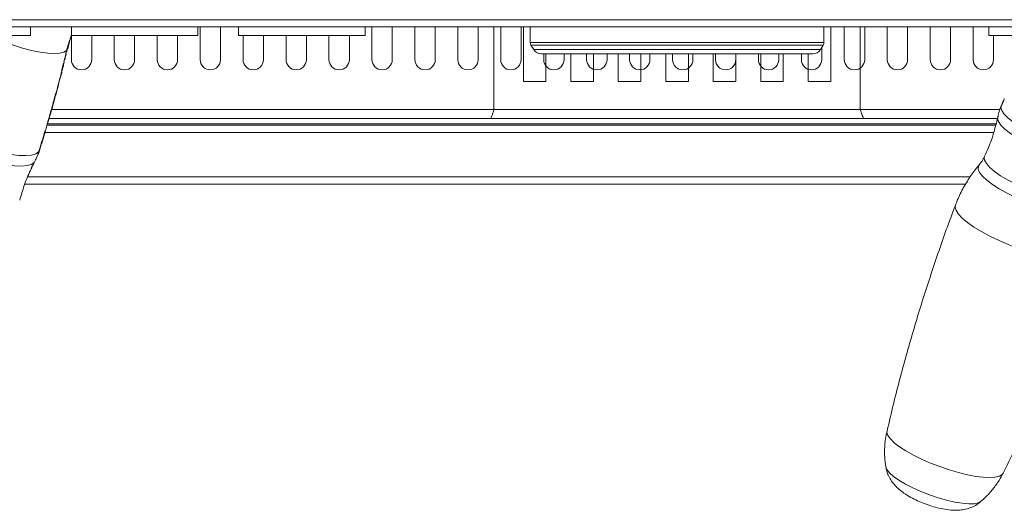
# Model space of a CAD drawing. Units: millimetres. Extents: x 50 to 4150, y 50 to 2920.
# Drawn here: x 2985 to 3203, y 891 to 999 of the extents above; entities that cross this region are included whole.
import ezdxf

# ---------------------------------------------------------------- set-up
doc = ezdxf.new("R2010")
doc.units = ezdxf.units.MM
doc.header["$LTSCALE"] = 10

msp = doc.modelspace()

# ---------------------------------------------------------------- linework, layer by layer
at = {"color": 8, "linetype": 'Continuous', "lineweight": 0}
for p, q in [((2801.292, 999.499), (3700.292, 999.499)), ((3090.292, 997.899), (3090.292, 979.679)), ((3171.292, 979.679), (3171.292, 997.899)), ((3098.292, 994.444), (3163.292, 994.444)), ((3098.447, 993.908), (3163.136, 993.908)), ((2995.956, 993.102), (2995.84, 992.829)), ((3099.094, 992.89), (3162.489, 992.89)), ((3202.853, 981.126), (3202.805, 981.144)), ((3202.948, 981.354), (3202.889, 981.375)), ((3203.047, 981.622), (3202.987, 981.644)), ((2992.466, 979.679), (3202.2, 979.679)), ((3090.292, 979.679), (3171.292, 979.679)), ((2991.644, 977.153), (2991.698, 977.133)), ((2991.778, 977.621), (2991.834, 977.6)), ((3201.709, 977.778), (3201.685, 977.786)), ((2990.816, 974.356), (2990.867, 974.338)), ((2990.888, 974.592), (2990.95, 974.57)), ((2990.933, 974.579), (3200.844, 974.579)), ((2989.872, 971.292), (2989.922, 971.274)), ((2987.156, 964.779), (3195.615, 964.779))]:
    msp.add_line(p, q, dxfattribs=at)
at = {"color": 7, "linetype": 'Continuous', "lineweight": 15}
for p, q in [((2801.292, 997.899), (3700.292, 997.899)), ((2987.792, 995.999), (2987.792, 997.899)), ((2996.792, 997.899), (2996.792, 995.999)), ((2996.792, 997.899), (2996.792, 995.999)), ((3024.792, 995.999), (3024.792, 997.899)), ((3024.792, 995.999), (3024.792, 997.899)), ((3025.292, 990.679), (3025.292, 997.899)), ((3029.792, 997.899), (3029.792, 990.679)), ((3033.792, 997.899), (3033.792, 995.999)), ((3061.792, 995.999), (3061.792, 997.899)), ((3063.292, 990.679), (3063.292, 997.899)), ((3067.792, 997.899), (3067.792, 990.679)), ((3072.792, 990.679), (3072.792, 997.899)), ((3077.292, 997.899), (3077.292, 990.679)), ((3082.292, 990.679), (3082.292, 997.899)), ((3086.792, 997.899), (3086.792, 990.679)), ((3091.792, 990.679), (3091.792, 997.899)), ((3096.292, 997.899), (3096.292, 990.679)), ((3096.792, 997.899), (3096.792, 985.879)), ((3098.292, 997.899), (3098.292, 994.444)), ((3163.292, 994.444), (3163.292, 997.899)), ((3164.792, 997.899), (3164.792, 985.879)), ((3167.792, 990.679), (3167.792, 997.899)), ((3172.292, 997.899), (3172.292, 990.679)), ((3177.292, 990.679), (3177.292, 997.899)), ((3181.792, 997.899), (3181.792, 990.679)), ((3186.792, 990.679), (3186.792, 997.899)), ((3191.292, 997.899), (3191.292, 990.679)), ((3196.292, 990.679), (3196.292, 997.899)), ((3199.792, 997.899), (3199.792, 995.999)), ((3199.792, 997.899), (3199.792, 995.999)), ((2985.906, 995.999), (2959.792, 995.999)), ((2987.792, 995.999), (2985.906, 995.999)), ((2996.747, 995.99), (2996.645, 995.716)), ((3022.906, 995.999), (2996.792, 995.999)), ((2996.792, 990.679), (2996.792, 995.908)), ((3001.292, 995.999), (3001.292, 990.679)), ((3006.292, 990.679), (3006.292, 995.999)), ((3010.792, 995.999), (3010.792, 990.679)), ((3015.792, 990.679), (3015.792, 995.999)), ((3020.292, 995.999), (3020.292, 990.679)), ((3024.792, 995.999), (3022.906, 995.999)), ((3059.906, 995.999), (3033.792, 995.999)), ((3034.792, 990.679), (3034.792, 995.999)), ((3039.292, 995.999), (3039.292, 990.679)), ((3044.292, 990.679), (3044.292, 995.999)), ((3048.792, 995.999), (3048.792, 990.679)), ((3053.792, 990.679), (3053.792, 995.999)), ((3058.292, 995.999), (3058.292, 990.679)), ((3061.792, 995.999), (3059.906, 995.999)), ((3225.906, 995.999), (3199.792, 995.999)), ((3200.792, 995.999), (3200.792, 990.679)), ((2995.992, 993.092), (2996.399, 994.681)), ((2996.239, 994.481), (2996.282, 994.465)), ((3098.447, 993.908), (3099.094, 992.89)), ((3162.489, 992.89), (3163.136, 993.908)), ((3162.792, 993.366), (3162.792, 990.679)), ((2995.657, 991.849), (2995.283, 990.791)), ((2995.394, 990.847), (2995.445, 991.066)), ((2995.416, 990.867), (2995.455, 991.064)), ((2995.604, 992.131), (2995.668, 992.107)), ((2995.752, 992.389), (2995.92, 993.109)), ((3100.782, 991.963), (3160.801, 991.963)), ((3101.292, 990.679), (3101.292, 991.963)), ((3101.792, 985.879), (3101.792, 991.963)), ((3105.792, 991.963), (3105.792, 990.679)), ((3107.292, 991.963), (3107.292, 985.879)), ((3110.792, 990.679), (3110.792, 991.963)), ((3112.292, 985.879), (3112.292, 991.963)), ((3115.292, 991.963), (3115.292, 990.679)), ((3117.792, 991.963), (3117.792, 985.879)), ((3120.292, 990.679), (3120.292, 991.963)), ((3122.792, 985.879), (3122.792, 991.963)), ((3124.792, 991.963), (3124.792, 990.679)), ((3128.292, 985.879), (3128.292, 991.963)), ((3129.792, 990.679), (3129.792, 991.963)), ((3133.292, 991.963), (3133.292, 985.879)), ((3134.292, 991.963), (3134.292, 990.679)), ((3138.792, 985.879), (3138.792, 991.963)), ((3139.292, 990.679), (3139.292, 991.963)), ((3143.792, 991.963), (3143.792, 985.879)), ((3143.792, 991.963), (3143.792, 990.679)), ((3148.792, 990.679), (3148.792, 991.963)), ((3149.292, 985.879), (3149.292, 991.963)), ((3153.292, 991.963), (3153.292, 990.679)), ((3154.292, 991.963), (3154.292, 985.879)), ((3158.292, 990.679), (3158.292, 991.963)), ((3159.792, 985.879), (3159.792, 991.963)), ((2994.914, 989.284), (2994.976, 989.261)), ((2995.168, 990.316), (2995.241, 990.142)), ((2995.361, 990.783), (2995.416, 990.867)), ((2994.63, 988.148), (2994.691, 988.126)), ((2993.829, 985.032), (2993.888, 985.011)), ((2993.962, 985.278), (2994.264, 986.41)), ((2994.124, 986.164), (2994.184, 986.142)), ((3096.792, 985.879), (3101.792, 985.879)), ((3107.292, 985.879), (3112.292, 985.879)), ((3117.792, 985.879), (3122.792, 985.879)), ((3133.292, 985.879), (3128.292, 985.879)), ((3143.792, 985.879), (3138.792, 985.879)), ((3154.292, 985.879), (3149.292, 985.879)), ((3164.792, 985.879), (3159.792, 985.879)), ((2992.819, 980.981), (2993.388, 983.119)), ((2993.25, 982.868), (2993.308, 982.846)), ((2993.461, 983.41), (2993.496, 983.397)), ((2992.795, 980.978), (2992.598, 980.205)), ((2992.736, 980.999), (2992.795, 980.978)), ((2992.817, 980.982), (2993, 981.719)), ((2992.94, 981.741), (2993, 981.719)), ((3202.975, 981.542), (3202.556, 980.518)), ((3203.049, 981.629), (3202.991, 981.65)), ((2991.718, 977.19), (2991.971, 978.031)), ((2991.974, 978.117), (2992.087, 978.502)), ((2991.993, 978.368), (2992.051, 978.348)), ((3202.372, 979.959), (3202.327, 979.976)), ((2991.157, 975.323), (2991.55, 976.63)), ((2991.414, 976.179), (3201.259, 976.179)), ((2991.577, 976.766), (2991.645, 976.996)), ((2991.619, 976.479), (3201.381, 976.479)), ((2991.865, 977.679), (3201.663, 977.679)), ((3172.021, 977.679), (3089.562, 977.679)), ((2990.231, 972.244), (2990.988, 974.763)), ((2989.744, 970.625), (2990.062, 971.683)), ((2990.065, 971.796), (2990.184, 972.173)), ((2990.104, 972.034), (2990.154, 972.016)), ((2990.105, 971.774), (2990.105, 971.779)), ((2986.497, 963.179), (3194.646, 963.179))]:
    msp.add_line(p, q, dxfattribs=at)
at = {"color": 8, "linetype": 'Continuous', "lineweight": 0, "flags": 128}
for points in [[(2995.739, 992.7), (2995.158, 992.325), (2994.251, 992.097), (2993.042, 992.023), (2991.569, 992.106), (2989.874, 992.343), (2988.008, 992.726), (2986.024, 993.245), (2983.983, 993.884), (2981.944, 994.625), (2979.967, 995.446), (2978.767, 995.999)], [(2989.554, 970.276), (2988.957, 969.85), (2988.015, 969.576), (2986.753, 969.463), (2985.205, 969.512), (2983.413, 969.724), (2981.425, 970.092), (2979.295, 970.607), (2977.079, 971.254), (2974.838, 972.016), (2972.631, 972.873), (2970.517, 973.802), (2968.555, 974.777), (2966.795, 975.773), (2965.286, 976.762), (2964.069, 977.719), (2963.175, 978.617), (2962.629, 979.432), (2962.446, 980.143)], [(3229.554, 970.276), (3228.957, 969.85), (3228.015, 969.576), (3226.753, 969.463), (3225.205, 969.512), (3223.413, 969.724), (3221.425, 970.092), (3219.295, 970.607), (3217.079, 971.254), (3214.838, 972.016), (3212.63, 972.873), (3210.517, 973.802), (3208.555, 974.777), (3206.795, 975.773), (3205.286, 976.762), (3204.069, 977.719), (3203.175, 978.617), (3202.629, 979.432), (3202.446, 980.143)], [(2988.577, 967.951), (2987.984, 967.529), (2987.049, 967.258), (2985.797, 967.147), (2984.262, 967.196), (2982.486, 967.407), (2980.516, 967.772), (2978.404, 968.282), (2976.208, 968.923), (2973.987, 969.679), (2971.8, 970.528), (2969.705, 971.448), (2967.76, 972.415), (2966.016, 973.401), (2964.52, 974.382), (2963.312, 975.33), (2962.425, 976.221), (2961.883, 977.029), (2961.699, 977.734)], [(3228.577, 967.951), (3227.984, 967.529), (3227.049, 967.258), (3225.797, 967.147), (3224.262, 967.196), (3222.486, 967.407), (3220.516, 967.772), (3218.404, 968.282), (3216.208, 968.923), (3213.987, 969.679), (3211.8, 970.528), (3209.705, 971.448), (3207.76, 972.415), (3206.016, 973.401), (3204.52, 974.382), (3203.312, 975.33), (3202.425, 976.221), (3201.883, 977.029), (3201.699, 977.734)], [(3198.832, 969.311), (3198.762, 969.095), (3198.82, 968.453), (3199.221, 967.706), (3199.955, 966.873), (3201.002, 965.977), (3202.336, 965.04), (3203.922, 964.087), (3205.719, 963.142), (3207.68, 962.23), (3209.755, 961.374), (3211.89, 960.597), (3214.03, 959.919), (3216.119, 959.357), (3218.103, 958.926), (3219.93, 958.636), (3221.555, 958.496), (3222.933, 958.51), (3224.03, 958.676), (3224.817, 958.99), (3225.274, 959.445), (3225.359, 959.657)], [(3209.925, 958.52), (3207.785, 959.349), (3205.728, 960.246), (3203.808, 961.187), (3202.069, 962.151), (3200.556, 963.114), (3199.306, 964.051), (3198.35, 964.94), (3197.71, 965.759), (3197.403, 966.487), (3197.437, 967.107), (3197.627, 967.429)], [(3206.422, 948.894), (3204.18, 949.758), (3202.018, 950.689), (3199.98, 951.668), (3198.111, 952.673), (3196.451, 953.683), (3195.033, 954.676), (3193.89, 955.632), (3193.045, 956.529), (3192.516, 957.35), (3192.315, 958.075), (3192.386, 958.56)], [(3188.899, 900.75), (3186.854, 901.543), (3184.893, 902.402), (3183.068, 903.304), (3181.425, 904.226), (3180.007, 905.144), (3178.85, 906.034), (3177.985, 906.874), (3177.434, 907.641), (3177.211, 908.316), (3177.232, 908.644)], [(3186.632, 894.522), (3184.75, 895.257), (3182.961, 896.057), (3181.322, 896.896), (3179.885, 897.747), (3178.698, 898.583), (3177.798, 899.376), (3177.214, 900.103), (3176.97, 900.705)], [(3202.91, 899.297), (3202.715, 899.033), (3202.111, 898.659), (3201.196, 898.426), (3199.993, 898.339), (3198.535, 898.4), (3196.858, 898.609), (3195.007, 898.958), (3193.029, 899.441), (3190.975, 900.044), (3188.899, 900.75)], [(3198.007, 893.047), (3197.434, 892.743), (3196.52, 892.562), (3195.32, 892.533), (3193.873, 892.656), (3192.226, 892.927), (3190.431, 893.338), (3188.546, 893.875), (3186.632, 894.522)]]:
    msp.add_lwpolyline(points, dxfattribs=at)
at = {"color": 7, "linetype": 'Continuous', "lineweight": 15}
for centre, radius, start, end in [((2995.972, 996.349), 0.923, 316.74546, 333.49772), ((2995.567, 994.933), 0.854, 326.78017, 356.78462), ((2995.684, 995.524), 0.924, 316.76538, 333.51268), ((3099.292, 994.444), 1, 180, 212.42297), ((3162.292, 994.444), 1, 327.57703, 0), ((2994.779, 992.019), 0.894, 316.89708, 349.06326), ((2994.943, 992.579), 0.865, 326.96982, 346.49311), ((3100.782, 993.963), 2, 212.42297, 270), ((3160.801, 993.963), 2, 270, 327.57703), ((2994.211, 989.748), 0.907, 327.52523, 2.71226), ((2994.352, 990.316), 0.906, 317.22873, 348.9365), ((2999.042, 990.679), 2.25, 180, 0), ((3008.542, 990.679), 2.25, 180, 0), ((3018.042, 990.679), 2.25, 180, 0), ((3027.542, 990.679), 2.25, 180, 0), ((3037.042, 990.679), 2.25, 180, 0), ((3046.542, 990.679), 2.25, 180, 0), ((3056.042, 990.679), 2.25, 180, 0), ((3065.542, 990.679), 2.25, 180, 0), ((3075.042, 990.679), 2.25, 180, 0), ((3084.542, 990.679), 2.25, 180, 0), ((3094.042, 990.679), 2.25, 180, 0), ((3103.542, 990.679), 2.25, 180, 0), ((3113.042, 990.679), 2.25, 180, 0), ((3122.542, 990.679), 2.25, 180, 0), ((3132.042, 990.679), 2.25, 180, 0), ((3141.542, 990.679), 2.25, 180, 0), ((3151.042, 990.679), 2.25, 180, 0), ((3160.542, 990.679), 2.25, 180, 0), ((3170.042, 990.679), 2.25, 180, 0), ((3179.542, 990.679), 2.25, 180, 0), ((3189.042, 990.679), 2.25, 180, 0), ((3198.542, 990.679), 2.25, 180, 0), ((2993.505, 987.229), 0.975, 318.15115, 333.94195), ((2993.728, 988.077), 0.97, 318.01448, 333.89507), ((2993.778, 988.044), 0.911, 344.21511, 349.15698), ((2993.937, 988.608), 0.895, 327.41263, 345.75159), ((2992.932, 984.941), 0.948, 345.78683, 352.15302), ((2993.121, 985.497), 0.908, 327.62405, 345.21158), ((2993.414, 986.63), 0.911, 327.62808, 355.70717), ((2992.512, 983.346), 0.94, 327.90261, 333.46247), ((2992.594, 983.955), 1.023, 318.74252, 329.35792), ((2992.893, 984.976), 0.998, 318.52816, 332.44206), ((3203.842, 981.181), 0.973, 151.5468, 168.45358), ((3204.079, 981.715), 0.986, 157.38928, 174.54387), ((2991.083, 978.288), 0.948, 331.3238, 348.66817), ((2991.241, 978.85), 0.952, 328.17551, 343.87685), ((3202.804, 978.156), 1.01, 166.25565, 174.43704), ((3203.396, 979.815), 1.081, 171.44384, 180.04378), ((2990.659, 976.893), 0.963, 325.16004, 351.69752), ((2990.834, 977.449), 0.952, 331.36509, 348.63809), ((3202.309, 976.165), 0.98, 162.56241, 174.73677), ((2990.1, 975.031), 0.967, 331.48845, 351.63047), ((2990.262, 975.592), 0.973, 325.27314, 343.19625), ((2989.151, 971.969), 0.973, 331.55415, 348.44903), ((2989.321, 972.527), 0.978, 328.48532, 342.65665), ((2987.114, 967.134), 0.966, 325.19327, 354.80921)]:
    msp.add_arc(centre, radius, start, end, dxfattribs=at)
at = {"color": 8, "linetype": 'Continuous', "lineweight": 0}
for centre, radius, start, end in [((3203.43, 980.159), 0.983, 157.65399, 171.45622), ((2988.809, 970.922), 0.985, 328.55585, 342.33797)]:
    msp.add_arc(centre, radius, start, end, dxfattribs=at)
at = {"color": 7, "linetype": 'Continuous', "lineweight": 15}
for points, knots in [([(2996.798, 995.937), (2996.749, 995.8), (2996.649, 995.526), (2996.557, 995.25), (2996.511, 995.112)], [0, 0, 0, 0, 0.5013862, 1, 1, 1, 1]), ([(2996.854, 996.083), (2996.804, 995.946), (2996.705, 995.672), (2996.612, 995.396), (2996.566, 995.258)], [0, 0, 0, 0, 0.5013873, 1, 1, 1, 1]), ([(2996.357, 994.892), (2996.161, 994.258), (2995.937, 993.532), (2995.761, 992.793), (2995.739, 992.7)], [0, 0, 0, 0, 0.8734964, 1, 1, 1, 1]), ([(2995.84, 992.829), (2995.873, 992.967), (2996.005, 993.516), (2996.163, 994.059), (2996.282, 994.465)], [0, 0, 0, 0, 0.2502426, 1, 1, 1, 1]), ([(2995.739, 992.7), (2995.682, 992.46), (2995.581, 992.029), (2995.477, 991.599), (2995.432, 991.408)], [0, 0, 0, 0, 0.5566239, 1, 1, 1, 1]), ([(2995.668, 992.107), (2995.691, 992.202), (2995.748, 992.443), (2995.805, 992.684), (2995.84, 992.829)], [0, 0, 0, 0, 0.3951028, 1, 1, 1, 1]), ([(2995.017, 989.7), (2994.919, 989.303), (2994.732, 988.546), (2994.54, 987.789), (2994.449, 987.428)], [0, 0, 0, 0, 0.5233107, 1, 1, 1, 1]), ([(2994.691, 988.126), (2994.735, 988.297), (2994.83, 988.676), (2994.924, 989.054), (2994.976, 989.261)], [0, 0, 0, 0, 0.4530567, 1, 1, 1, 1]), ([(2994.792, 988.393), (2994.88, 988.71), (2994.986, 989.087), (2995.074, 989.469), (2995.088, 989.531)], [0, 0, 0, 0, 0.83856006, 1, 1, 1, 1]), ([(2995.283, 990.791), (2995.258, 990.688), (2995.22, 990.529), (2995.181, 990.371), (2995.168, 990.316)], [0, 0, 0, 0, 0.6518191, 1, 1, 1, 1]), ([(2994.599, 987.65), (2994.559, 987.494), (2994.487, 987.211), (2994.414, 986.928), (2994.381, 986.8)], [0, 0, 0, 0, 0.5510021, 1, 1, 1, 1]), ([(2994.654, 987.796), (2994.615, 987.64), (2994.542, 987.357), (2994.469, 987.073), (2994.437, 986.946)], [0, 0, 0, 0, 0.5508713, 1, 1, 1, 1]), ([(2994.673, 987.879), (2994.673, 987.879), (2994.674, 987.881), (2994.673, 987.877), (2994.673, 987.873)], [0, 0, 0, 0, 0.1451088, 1, 1, 1, 1]), ([(2993.851, 984.709), (2993.811, 984.558), (2993.736, 984.276), (2993.66, 983.994), (2993.625, 983.862)], [0, 0, 0, 0, 0.53191661, 1, 1, 1, 1]), ([(2994.232, 986.578), (2994.131, 986.189), (2993.936, 985.434), (2993.737, 984.68), (2993.64, 984.315)], [0, 0, 0, 0, 0.5153224, 1, 1, 1, 1]), ([(2993.888, 985.011), (2993.934, 985.188), (2994.033, 985.565), (2994.131, 985.942), (2994.184, 986.142)], [0, 0, 0, 0, 0.4692207, 1, 1, 1, 1]), ([(2993.364, 983.28), (2993.061, 982.166), (2992.456, 979.944), (2991.814, 977.732), (2991.493, 976.629)], [0, 0, 0, 0, 0.5010739, 1, 1, 1, 1]), ([(2993, 981.719), (2993.05, 981.9), (2993.153, 982.276), (2993.256, 982.652), (2993.308, 982.846)], [0, 0, 0, 0, 0.4823773, 1, 1, 1, 1]), ([(2993.353, 982.926), (2993.359, 982.94), (2993.372, 982.97), (2993.401, 983.062), (2993.436, 983.179), (2993.469, 983.296), (2993.488, 983.368), (2993.496, 983.397)], [0, 0, 0, 0, 0.2128296, 0.42599, 0.6393944, 0.8537944, 1, 1, 1, 1]), ([(2993.496, 983.397), (2993.485, 983.356), (2993.463, 983.274), (2993.438, 983.178), (2993.424, 983.118), (2993.42, 983.101), (2993.423, 983.116), (2993.424, 983.121)], [0, 0, 0, 0, 0.2152836, 0.4308952, 0.6460441, 0.860171, 1, 1, 1, 1]), ([(2993.551, 983.667), (2993.545, 983.646), (2993.533, 983.602), (2993.514, 983.538), (2993.496, 983.484), (2993.483, 983.448), (2993.477, 983.437), (2993.475, 983.433)], [0, 0, 0, 0, 0.214559, 0.4297846, 0.6443611, 0.8580218, 1, 1, 1, 1]), ([(2993.777, 984.514), (2993.737, 984.364), (2993.662, 984.082), (2993.586, 983.799), (2993.551, 983.667)], [0, 0, 0, 0, 0.5320652, 1, 1, 1, 1]), ([(2993.625, 983.862), (2993.619, 983.841), (2993.608, 983.8), (2993.595, 983.753), (2993.587, 983.722), (2993.586, 983.72), (2993.585, 983.719)], [0, 0, 0, 0, 0.2576387, 0.516059, 0.7737366, 1, 1, 1, 1]), ([(2992.051, 978.348), (2992.175, 978.782), (2992.426, 979.658), (2992.671, 980.536), (2992.795, 980.978)], [0, 0, 0, 0, 0.4965318, 1, 1, 1, 1]), ([(2992.139, 978.592), (2992.271, 979.01), (2992.438, 979.544), (2992.58, 980.084), (2992.611, 980.201)], [0, 0, 0, 0, 0.7833123, 1, 1, 1, 1]), ([(3202.56, 980.521), (3202.43, 980.241), (3202.112, 979.555), (3201.951, 978.816), (3201.856, 978.378)], [0, 0, 0, 0, 0.4082486, 1, 1, 1, 1]), ([(3202.458, 980.305), (3202.436, 980.251), (3202.391, 980.142), (3202.349, 980.032), (3202.327, 979.976)], [0, 0, 0, 0, 0.49156352, 1, 1, 1, 1]), ([(3202.446, 980.143), (3202.529, 980.344), (3202.693, 980.743), (3202.86, 981.142), (3202.942, 981.341)], [0, 0, 0, 0, 0.50218169, 1, 1, 1, 1]), ([(3202.805, 981.144), (3202.747, 981.005), (3202.631, 980.726), (3202.516, 980.446), (3202.458, 980.305)], [0, 0, 0, 0, 0.4959796, 1, 1, 1, 1]), ([(3202.889, 981.375), (3202.887, 981.368), (3202.883, 981.352), (3202.867, 981.306), (3202.847, 981.248), (3202.825, 981.192), (3202.811, 981.158), (3202.805, 981.144)], [0, 0, 0, 0, 0.21400607, 0.42864766, 0.64307979, 0.85737634, 1, 1, 1, 1]), ([(3202.942, 981.341), (3202.959, 981.382), (3202.993, 981.465), (3203.038, 981.591), (3203.072, 981.7), (3203.092, 981.774), (3203.096, 981.798), (3203.098, 981.808)], [0, 0, 0, 0, 0.2133353, 0.4269653, 0.6405607, 0.8547054, 1, 1, 1, 1]), ([(3202.99, 981.649), (3202.99, 981.649), (3202.991, 981.652), (3202.989, 981.648), (3202.987, 981.644)], [0, 0, 0, 0, 0.1421534, 1, 1, 1, 1]), ([(2992.013, 978.107), (2992.014, 978.108), (2992.015, 978.11), (2992.014, 978.105), (2992.013, 978.101)], [0, 0, 0, 0, 0.1424215, 1, 1, 1, 1]), ([(3089.562, 977.679), (3089.596, 977.708), (3089.664, 977.767), (3089.827, 978.223), (3090.031, 978.887), (3090.204, 979.413), (3090.292, 979.679)], [0, 0, 0, 0, 0.2408076, 0.4872302, 0.7400554, 1, 1, 1, 1]), ([(3171.292, 979.679), (3171.381, 979.443), (3171.561, 978.97), (3171.775, 978.343), (3171.932, 977.895), (3172.008, 977.7), (3172.018, 977.684), (3172.021, 977.679)], [0, 0, 0, 0, 0.2340564, 0.4674564, 0.6903745, 0.9027319, 1, 1, 1, 1]), ([(3201.706, 977.764), (3201.715, 977.809), (3201.734, 977.898), (3201.761, 978.032), (3201.782, 978.147), (3201.795, 978.221), (3201.798, 978.245), (3201.799, 978.254)], [0, 0, 0, 0, 0.2168959, 0.4340671, 0.6516641, 0.8683073, 1, 1, 1, 1]), ([(3202.315, 979.814), (3202.336, 979.87), (3202.379, 979.98), (3202.424, 980.089), (3202.446, 980.143)], [0, 0, 0, 0, 0.5074569, 1, 1, 1, 1]), ([(2991.493, 976.629), (2991.482, 976.588), (2991.459, 976.506), (2991.438, 976.409), (2991.431, 976.346), (2991.436, 976.326), (2991.446, 976.338), (2991.45, 976.342)], [0, 0, 0, 0, 0.2143854, 0.4290409, 0.6446372, 0.8607496, 1, 1, 1, 1]), ([(2991.698, 977.133), (2991.693, 977.113), (2991.681, 977.072), (2991.669, 977.024), (2991.664, 976.993), (2991.665, 976.984), (2991.669, 976.99), (2991.67, 976.992)], [0, 0, 0, 0, 0.2145621, 0.4296929, 0.6452031, 0.8605901, 1, 1, 1, 1]), ([(2991.834, 977.6), (2991.811, 977.52), (2991.766, 977.365), (2991.721, 977.209), (2991.698, 977.133)], [0, 0, 0, 0, 0.5121407, 1, 1, 1, 1]), ([(2991.915, 977.833), (2991.912, 977.825), (2991.905, 977.811), (2991.888, 977.765), (2991.868, 977.708), (2991.849, 977.65), (2991.839, 977.614), (2991.834, 977.6)], [0, 0, 0, 0, 0.2136982, 0.4280494, 0.6421544, 0.8561795, 1, 1, 1, 1]), ([(3201.319, 976.414), (3201.176, 975.825), (3200.749, 974.064), (3199.906, 971.686), (3199.097, 969.964), (3198.801, 969.333)], [0, 0, 0, 0, 0.2418896, 0.722157, 1, 1, 1, 1]), ([(3201.335, 976.244), (3201.335, 976.242), (3201.336, 976.235), (3201.349, 976.265), (3201.372, 976.333), (3201.398, 976.427), (3201.416, 976.496), (3201.423, 976.524)], [0, 0, 0, 0, 0.05633, 0.3132933, 0.569385, 0.8248008, 1, 1, 1, 1]), ([(3201.423, 976.524), (3201.435, 976.574), (3201.533, 976.976), (3201.622, 977.38), (3201.699, 977.734)], [0, 0, 0, 0, 0.1240305, 1, 1, 1, 1]), ([(3201.488, 976.923), (3201.488, 976.923), (3201.488, 976.919), (3201.492, 976.935), (3201.502, 976.97), (3201.513, 977.017), (3201.522, 977.052), (3201.525, 977.066)], [0, 0, 0, 0, 0.0552495, 0.3110549, 0.5666508, 0.8229275, 1, 1, 1, 1]), ([(3201.525, 977.066), (3201.53, 977.088), (3201.567, 977.246), (3201.603, 977.405), (3201.634, 977.543)], [0, 0, 0, 0, 0.1338095, 1, 1, 1, 1]), ([(3201.634, 977.543), (3201.639, 977.565), (3201.649, 977.61), (3201.663, 977.676), (3201.675, 977.733), (3201.682, 977.77), (3201.684, 977.782), (3201.685, 977.786)], [0, 0, 0, 0, 0.2164261, 0.4335228, 0.6507619, 0.8666875, 1, 1, 1, 1]), ([(3201.699, 977.734), (3201.7, 977.736), (3201.702, 977.746), (3201.704, 977.756), (3201.706, 977.764)], [0, 0, 0, 0, 0.1563582, 1, 1, 1, 1]), ([(2990.884, 974.579), (2990.667, 973.862), (2990.231, 972.426), (2989.78, 970.994), (2989.554, 970.276)], [0, 0, 0, 0, 0.4987944, 1, 1, 1, 1]), ([(2990.154, 972.016), (2990.274, 972.403), (2990.514, 973.177), (2990.75, 973.951), (2990.867, 974.338)], [0, 0, 0, 0, 0.50104034, 1, 1, 1, 1]), ([(2990.867, 974.338), (2990.874, 974.359), (2990.887, 974.402), (2990.908, 974.465), (2990.928, 974.519), (2990.942, 974.554), (2990.947, 974.565), (2990.95, 974.57)], [0, 0, 0, 0, 0.2138782, 0.4284409, 0.642707, 0.8568666, 1, 1, 1, 1]), ([(2991.062, 975.038), (2991.054, 975.024), (2991.037, 974.996), (2990.998, 974.906), (2990.954, 974.792), (2990.914, 974.677), (2990.893, 974.607), (2990.884, 974.579)], [0, 0, 0, 0, 0.2146582, 0.4296499, 0.6441272, 0.8579095, 1, 1, 1, 1]), ([(2989.922, 971.274), (2989.929, 971.295), (2989.943, 971.338), (2989.965, 971.401), (2989.985, 971.455), (2989.999, 971.49), (2990.005, 971.501), (2990.007, 971.505)], [0, 0, 0, 0, 0.2138249, 0.4282837, 0.642552, 0.8568562, 1, 1, 1, 1]), ([(2989.554, 970.276), (2989.417, 969.876), (2989.144, 969.079), (2988.766, 968.326), (2988.577, 967.951)], [0, 0, 0, 0, 0.50294953, 1, 1, 1, 1]), ([(2988.864, 968.458), (2988.922, 968.578), (2989.074, 968.893), (2989.352, 969.537), (2989.535, 970.074), (2989.649, 970.408)], [0, 0, 0, 0, 0.1906395, 0.4975685, 1, 1, 1, 1]), ([(2988.888, 968.545), (2989.178, 969.12), (2989.518, 969.794), (2989.701, 970.522), (2989.728, 970.63)], [0, 0, 0, 0, 0.8523383, 1, 1, 1, 1]), ([(2989.649, 970.408), (2989.695, 970.555), (2989.787, 970.843), (2989.878, 971.132), (2989.922, 971.274)], [0, 0, 0, 0, 0.5082717, 1, 1, 1, 1]), ([(3198.802, 969.337), (3198.686, 969.068), (3198.386, 968.372), (3197.926, 967.811), (3197.643, 967.466)], [0, 0, 0, 0, 0.3865933, 1, 1, 1, 1]), ([(2988.577, 967.951), (2988.409, 967.629), (2988.218, 967.263), (2988.034, 966.892), (2988.012, 966.847)], [0, 0, 0, 0, 0.8778043, 1, 1, 1, 1]), ([(2988.282, 967.328), (2988.272, 967.309), (2988.253, 967.27), (2988.232, 967.226), (2988.218, 967.198), (2988.218, 967.195), (2988.217, 967.194)], [0, 0, 0, 0, 0.2578364, 0.5165494, 0.7738087, 1, 1, 1, 1]), ([(2988.505, 967.763), (2988.44, 967.637), (2988.365, 967.493), (2988.292, 967.347), (2988.282, 967.328)], [0, 0, 0, 0, 0.8661604, 1, 1, 1, 1]), ([(2988.622, 967.982), (2988.618, 967.975), (2988.61, 967.961), (2988.587, 967.918), (2988.558, 967.864), (2988.529, 967.809), (2988.512, 967.776), (2988.505, 967.763)], [0, 0, 0, 0, 0.21217203, 0.42492516, 0.6392628, 0.85568996, 1, 1, 1, 1]), ([(3197.678, 967.463), (3197.587, 967.365), (3196.84, 966.562), (3195.568, 964.786), (3193.963, 962.141), (3192.903, 960.004), (3192.488, 958.776), (3192.412, 958.548)], [0, 0, 0, 0, 0.03833712, 0.31677394, 0.6266205, 0.93081586, 1, 1, 1, 1]), ([(2985.37, 959.655), (2985.691, 960.738), (2986.352, 962.968), (2987.275, 965.318), (2987.916, 966.54), (2988.002, 966.704)], [0, 0, 0, 0, 0.449998, 0.9261435, 1, 1, 1, 1]), ([(2988.012, 966.847), (2987.993, 966.809), (2987.956, 966.732), (2987.917, 966.642), (2987.896, 966.584), (2987.894, 966.566), (2987.903, 966.578), (2987.907, 966.583)], [0, 0, 0, 0, 0.2137709, 0.4278902, 0.6409653, 0.8538442, 1, 1, 1, 1]), ([(3192.406, 958.556), (3192.207, 958.049), (3190.656, 954.082), (3188.036, 946.552), (3184.568, 935.978), (3181.449, 925.316), (3179.004, 916.199), (3177.722, 910.611), (3177.267, 908.624)], [0, 0, 0, 0, 0.0312695, 0.244659, 0.4577227, 0.6704415, 0.8828, 1, 1, 1, 1]), ([(3202.9, 899.29), (3204.506, 902.511), (3207.776, 909.069), (3212.351, 919.135), (3216.696, 929.432), (3220.38, 938.814), (3222.485, 944.806), (3223.357, 947.288)], [0, 0, 0, 0, 0.2068944, 0.4211843, 0.6351948, 0.84891, 1, 1, 1, 1]), ([(3177.266, 908.625), (3177.18, 908.298), (3176.889, 907.181), (3176.705, 905.236), (3176.672, 902.904), (3176.881, 901.406), (3176.98, 900.693)], [0, 0, 0, 0, 0.1268083, 0.432493, 0.7296588, 1, 1, 1, 1]), ([(3176.997, 900.692), (3177.048, 900.39), (3177.171, 899.67), (3177.604, 898.615), (3178.217, 897.55), (3178.979, 896.591), (3179.899, 895.698), (3181.062, 894.808), (3182.434, 893.974), (3183.956, 893.218), (3185.105, 892.737), (3185.745, 892.5), (3185.878, 892.451)], [0, 0, 0, 0, 0.0694422, 0.1656636, 0.260304, 0.3562126, 0.4584785, 0.5767196, 0.7227915, 0.8483875, 0.9684856, 1, 1, 1, 1]), ([(3197.946, 893.037), (3198.317, 893.351), (3199.295, 894.176), (3200.664, 895.752), (3201.966, 897.522), (3202.599, 898.769), (3202.869, 899.301)], [0, 0, 0, 0, 0.1816961, 0.4786766, 0.77727, 1, 1, 1, 1]), ([(3185.878, 892.451), (3186.161, 892.351), (3186.984, 892.061), (3188.382, 891.658), (3190.084, 891.294), (3191.718, 891.106), (3193.237, 891.119), (3194.609, 891.322), (3195.889, 891.724), (3197.031, 892.278), (3197.664, 892.796), (3197.939, 893.02)], [0, 0, 0, 0, 0.0668861, 0.1945753, 0.327671, 0.4766717, 0.6026466, 0.7086763, 0.8136833, 0.9191333, 1, 1, 1, 1])]:
    msp.add_open_spline(points, degree=3, knots=knots, dxfattribs=at)

doc.saveas('drawing.dxf')
